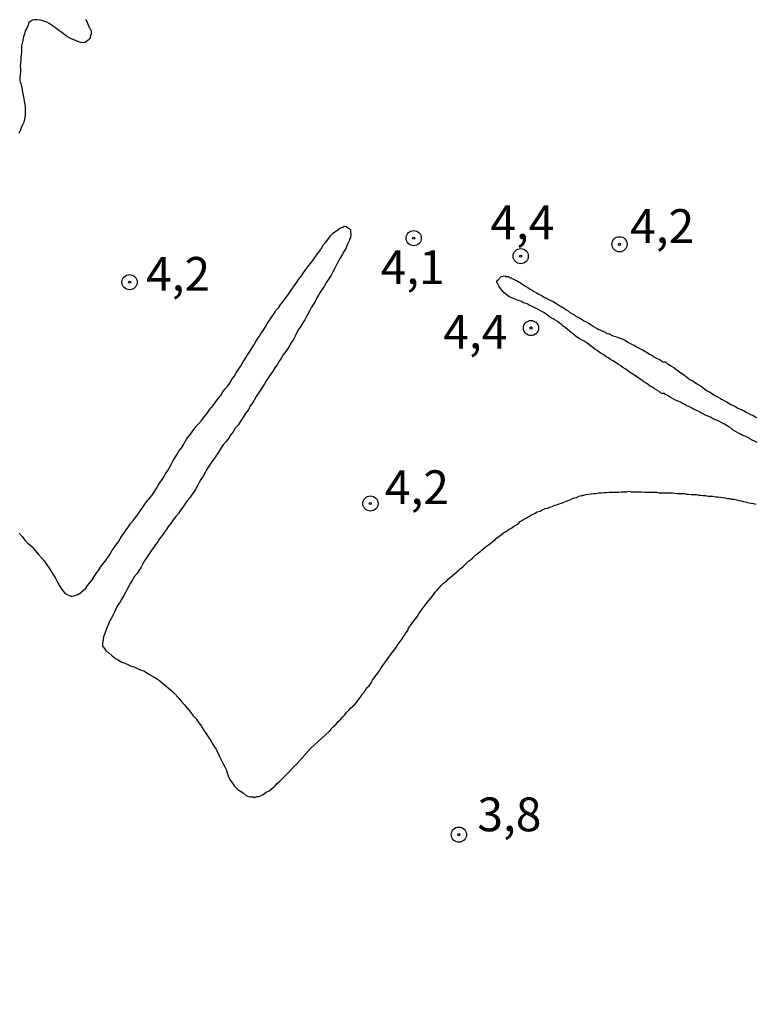
# Model space of a CAD drawing. Units: millimetres. Extents: x 185556 to 187967, y 1654886 to 1657662.
# Drawn here: x 186380 to 186434, y 1655480 to 1655553 of the extents above; entities that cross this region are included whole.
import ezdxf
from ezdxf.enums import TextEntityAlignment as Align

# ---------------------------------------------------------------- set-up
doc = ezdxf.new("R2010")
doc.units = ezdxf.units.MM
for name, color, linetype in [('IMAGEM', 7, 'Continuous'), ('V-CURVA_DE_NIVEL', 4, 'Continuous'), ('V-PONTO_DE_APARELHO', 4, 'Continuous'), ('V-TEXTO_DE_ALTIMETRIA', 2, 'Continuous')]:
    doc.layers.add(name, color=color, linetype=linetype)
picture_1 = doc.add_image_def('image1.jpg', size_in_pixel=(4018, 4626))

# ---------------------------------------------------------------- blocks, each defined once
blk = doc.blocks.new('805')
at = {"color": 0, "linetype": 'ByBlock', "lineweight": -2}
for radius in [0.562, 0.0806]:
    blk.add_circle((0.003, 0.002), radius, dxfattribs=at)

msp = doc.modelspace()

# ---------------------------------------------------------------- linework, layer by layer
at = {"layer": 'V-CURVA_DE_NIVEL'}
for points in [[(186384.83, 1655553.13), (186384.94, 1655552.92), (186385.02, 1655552.71), (186385.15, 1655552.49), (186385.24, 1655552.28), (186385.24, 1655552.07), (186385.17, 1655551.85), (186385.17, 1655551.73), (186385.09, 1655551.68), (186385.02, 1655551.6), (186384.83, 1655551.45), (186384.77, 1655551.42), (186384.67, 1655551.4), (186384.45, 1655551.42), (186384.41, 1655551.45), (186384.34, 1655551.47), (186384.28, 1655551.49), (186384.24, 1655551.51), (186384.03, 1655551.59), (186383.83, 1655551.68), (186383.6, 1655551.79), (186383.43, 1655551.89), (186383.19, 1655552.06), (186383, 1655552.21), (186382.79, 1655552.36), (186382.59, 1655552.53), (186382.36, 1655552.68), (186382.15, 1655552.83), (186381.96, 1655552.94), (186381.68, 1655553.04), (186381.47, 1655553.09), (186381.26, 1655553.11), (186381.04, 1655553.11), (186380.91, 1655553.07), (186380.83, 1655553.04), (186380.68, 1655552.92), (186380.64, 1655552.92), (186380.59, 1655552.71), (186380.49, 1655552.49), (186380.36, 1655552.28), (186380.32, 1655552.07), (186380.23, 1655551.85), (186380.19, 1655551.6), (186380.15, 1655551.39), (186380.1, 1655551.17), (186380.1, 1655550.96), (186380.1, 1655550.75), (186380.06, 1655550.53), (186380.04, 1655550.32), (186380.04, 1655550.11), (186380.02, 1655549.89), (186379.99, 1655549.68), (186380.02, 1655549.47), (186380.02, 1655549.25), (186379.99, 1655549.04), (186379.97, 1655548.83), (186379.97, 1655548.62), (186379.99, 1655548.51), (186380.04, 1655548.4), (186380.1, 1655548.19), (186380.15, 1655547.98), (186380.17, 1655547.72), (186380.21, 1655547.51), (186380.27, 1655547.29), (186380.29, 1655547.08), (186380.34, 1655546.87), (186380.36, 1655546.65), (186380.36, 1655546.44), (186380.36, 1655546.23), (186380.36, 1655546.02), (186380.32, 1655545.76), (186380.27, 1655545.55), (186380.17, 1655545.33), (186380.08, 1655545.12), (186379.99, 1655544.91), (186379.89, 1655544.69)], [(186379.93, 1655515.16), (186380.15, 1655514.9), (186380.34, 1655514.65), (186380.55, 1655514.43), (186380.87, 1655514.14), (186381.08, 1655513.9), (186381.36, 1655513.58), (186381.57, 1655513.33), (186381.76, 1655513.11), (186381.96, 1655512.81), (186382.13, 1655512.56), (186382.3, 1655512.3), (186382.47, 1655512.05), (186382.62, 1655511.79), (186382.72, 1655511.58), (186382.87, 1655511.32), (186383.02, 1655511.07), (186383.19, 1655510.85), (186383.28, 1655510.79), (186383.28, 1655510.72), (186383.43, 1655510.64), (186383.73, 1655510.51), (186383.85, 1655510.49), (186383.94, 1655510.53), (186384.2, 1655510.61), (186384.26, 1655510.64), (186384.32, 1655510.66), (186384.36, 1655510.68), (186384.45, 1655510.74), (186384.64, 1655510.92), (186384.84, 1655511.1), (186384.98, 1655511.28), (186385.15, 1655511.49), (186385.32, 1655511.71), (186385.47, 1655511.96), (186385.62, 1655512.17), (186385.79, 1655512.39), (186385.94, 1655512.64), (186386.11, 1655512.86), (186386.3, 1655513.11), (186386.47, 1655513.37), (186386.62, 1655513.58), (186386.77, 1655513.84), (186386.92, 1655514.05), (186387.07, 1655514.26), (186387.26, 1655514.52), (186387.39, 1655514.73), (186387.52, 1655514.94), (186387.71, 1655515.2), (186387.84, 1655515.41), (186388.01, 1655515.63), (186388.16, 1655515.88), (186388.35, 1655516.1), (186388.54, 1655516.35), (186388.73, 1655516.61), (186388.86, 1655516.82), (186389.07, 1655517.08), (186389.2, 1655517.29), (186389.37, 1655517.5), (186389.58, 1655517.76), (186389.75, 1655517.97), (186389.91, 1655518.18), (186390.05, 1655518.44), (186390.18, 1655518.65), (186390.31, 1655518.87), (186390.48, 1655519.12), (186390.61, 1655519.33), (186390.74, 1655519.55), (186390.91, 1655519.8), (186391.03, 1655520.02), (186391.18, 1655520.27), (186391.31, 1655520.53), (186391.44, 1655520.74), (186391.59, 1655521), (186391.72, 1655521.21), (186391.89, 1655521.42), (186392.06, 1655521.68), (186392.16, 1655521.89), (186392.29, 1655522.11), (186392.48, 1655522.36), (186392.65, 1655522.57), (186392.8, 1655522.79), (186393.01, 1655523.04), (186393.21, 1655523.26), (186393.42, 1655523.51), (186393.61, 1655523.77), (186393.8, 1655523.98), (186393.97, 1655524.24), (186394.14, 1655524.45), (186394.32, 1655524.66), (186394.49, 1655524.92), (186394.66, 1655525.13), (186394.83, 1655525.34), (186394.98, 1655525.6), (186395.13, 1655525.81), (186395.32, 1655526.03), (186395.51, 1655526.28), (186395.62, 1655526.5), (186395.81, 1655526.75), (186395.96, 1655527.01), (186396.11, 1655527.22), (186396.28, 1655527.48), (186396.4, 1655527.69), (186396.53, 1655527.9), (186396.7, 1655528.16), (186396.83, 1655528.37), (186396.98, 1655528.58), (186397.13, 1655528.84), (186397.26, 1655529.05), (186397.38, 1655529.27), (186397.55, 1655529.52), (186397.68, 1655529.73), (186397.81, 1655529.95), (186398, 1655530.2), (186398.13, 1655530.42), (186398.28, 1655530.67), (186398.45, 1655530.93), (186398.6, 1655531.14), (186398.77, 1655531.4), (186398.9, 1655531.61), (186399.09, 1655531.82), (186399.26, 1655532.08), (186399.43, 1655532.29), (186399.58, 1655532.5), (186399.77, 1655532.76), (186399.92, 1655532.97), (186400.07, 1655533.19), (186400.26, 1655533.44), (186400.41, 1655533.66), (186400.58, 1655533.91), (186400.79, 1655534.17), (186400.92, 1655534.38), (186401.11, 1655534.64), (186401.26, 1655534.85), (186401.43, 1655535.06), (186401.62, 1655535.32), (186401.77, 1655535.53), (186401.92, 1655535.74), (186402.11, 1655536), (186402.26, 1655536.21), (186402.37, 1655536.43), (186402.58, 1655536.68), (186402.77, 1655536.89), (186402.92, 1655537.11), (186403.16, 1655537.36), (186403.42, 1655537.55), (186403.63, 1655537.7), (186403.84, 1655537.78), (186403.95, 1655537.85), (186404.1, 1655537.83), (186404.18, 1655537.74), (186404.27, 1655537.7), (186404.33, 1655537.66), (186404.37, 1655537.64), (186404.4, 1655537.57), (186404.42, 1655537.45), (186404.44, 1655537.19), (186404.42, 1655536.98), (186404.35, 1655536.89), (186404.31, 1655536.72), (186404.27, 1655536.66), (186404.2, 1655536.51), (186404.08, 1655536.26), (186403.95, 1655536), (186403.82, 1655535.79), (186403.67, 1655535.53), (186403.54, 1655535.32), (186403.42, 1655535.1), (186403.31, 1655534.85), (186403.2, 1655534.64), (186403.08, 1655534.42), (186402.95, 1655534.17), (186402.8, 1655533.95), (186402.63, 1655533.7), (186402.5, 1655533.44), (186402.33, 1655533.23), (186402.18, 1655532.97), (186402.05, 1655532.76), (186401.92, 1655532.55), (186401.8, 1655532.29), (186401.67, 1655532.08), (186401.54, 1655531.87), (186401.41, 1655531.61), (186401.29, 1655531.4), (186401.16, 1655531.18), (186401.03, 1655530.93), (186400.9, 1655530.71), (186400.75, 1655530.46), (186400.58, 1655530.2), (186400.45, 1655529.99), (186400.32, 1655529.73), (186400.2, 1655529.48), (186400.05, 1655529.27), (186399.9, 1655529.01), (186399.77, 1655528.8), (186399.64, 1655528.58), (186399.43, 1655528.33), (186399.3, 1655528.11), (186399.15, 1655527.86), (186398.98, 1655527.6), (186398.83, 1655527.39), (186398.66, 1655527.13), (186398.51, 1655526.88), (186398.36, 1655526.67), (186398.19, 1655526.41), (186398.05, 1655526.2), (186397.9, 1655525.98), (186397.75, 1655525.73), (186397.62, 1655525.51), (186397.43, 1655525.26), (186397.3, 1655525), (186397.17, 1655524.79), (186396.98, 1655524.53), (186396.87, 1655524.28), (186396.7, 1655524.07), (186396.53, 1655523.81), (186396.4, 1655523.6), (186396.26, 1655523.38), (186396.11, 1655523.13), (186395.89, 1655522.91), (186395.74, 1655522.66), (186395.55, 1655522.4), (186395.42, 1655522.19), (186395.23, 1655521.93), (186395, 1655521.68), (186394.85, 1655521.47), (186394.7, 1655521.21), (186394.55, 1655521), (186394.4, 1655520.78), (186394.23, 1655520.53), (186394.08, 1655520.32), (186393.95, 1655520.1), (186393.78, 1655519.85), (186393.66, 1655519.63), (186393.53, 1655519.38), (186393.36, 1655519.12), (186393.23, 1655518.91), (186393.1, 1655518.65), (186392.97, 1655518.44), (186392.85, 1655518.23), (186392.65, 1655517.97), (186392.53, 1655517.76), (186392.35, 1655517.54), (186392.16, 1655517.29), (186392.01, 1655517.08), (186391.84, 1655516.86), (186391.7, 1655516.61), (186391.5, 1655516.39), (186391.31, 1655516.14), (186391.12, 1655515.88), (186390.95, 1655515.67), (186390.78, 1655515.41), (186390.63, 1655515.2), (186390.48, 1655514.99), (186390.29, 1655514.73), (186390.18, 1655514.52), (186390.01, 1655514.31), (186389.82, 1655514.05), (186389.69, 1655513.84), (186389.54, 1655513.62), (186389.37, 1655513.37), (186389.2, 1655513.15), (186389.05, 1655512.9), (186388.93, 1655512.64), (186388.8, 1655512.43), (186388.65, 1655512.17), (186388.43, 1655511.92), (186388.31, 1655511.71), (186388.16, 1655511.45), (186388.03, 1655511.24), (186387.9, 1655511.02), (186387.77, 1655510.77), (186387.65, 1655510.55), (186387.5, 1655510.3), (186387.35, 1655510.04), (186387.22, 1655509.83), (186387.07, 1655509.57), (186386.98, 1655509.32), (186386.86, 1655509.11), (186386.71, 1655508.85), (186386.6, 1655508.64), (186386.52, 1655508.42), (186386.41, 1655508.17), (186386.33, 1655507.96), (186386.26, 1655507.74), (186386.15, 1655507.49), (186386.13, 1655507.27), (186386.09, 1655507.02), (186386.09, 1655506.78), (186386.13, 1655506.76), (186386.22, 1655506.63), (186386.3, 1655506.51), (186386.41, 1655506.4), (186386.45, 1655506.38), (186386.52, 1655506.33), (186386.79, 1655506.08), (186387.05, 1655505.88), (186387.27, 1655505.76), (186387.52, 1655505.63), (186387.73, 1655505.54), (186387.95, 1655505.44), (186388.2, 1655505.33), (186388.42, 1655505.27), (186388.67, 1655505.16), (186388.93, 1655505.03), (186389.14, 1655504.97), (186389.4, 1655504.82), (186389.61, 1655504.69), (186389.82, 1655504.56), (186390.08, 1655504.41), (186390.29, 1655504.26), (186390.5, 1655504.09), (186390.76, 1655503.88), (186390.97, 1655503.71), (186391.19, 1655503.52), (186391.44, 1655503.26), (186391.66, 1655503.03), (186391.89, 1655502.75), (186392.14, 1655502.46), (186392.33, 1655502.22), (186392.61, 1655501.9), (186392.78, 1655501.65), (186393, 1655501.43), (186393.21, 1655501.14), (186393.4, 1655500.88), (186393.55, 1655500.62), (186393.72, 1655500.37), (186393.89, 1655500.11), (186394.04, 1655499.9), (186394.19, 1655499.64), (186394.34, 1655499.39), (186394.49, 1655499.18), (186394.61, 1655498.92), (186394.74, 1655498.66), (186394.85, 1655498.41), (186394.98, 1655498.15), (186395.11, 1655497.94), (186395.21, 1655497.68), (186395.3, 1655497.43), (186395.38, 1655497.21), (186395.49, 1655496.96), (186395.66, 1655496.7), (186395.85, 1655496.45), (186396.09, 1655496.21), (186396.28, 1655496.08), (186396.49, 1655495.95), (186396.72, 1655495.74), (186397.03, 1655495.66), (186397.24, 1655495.66), (186397.28, 1655495.61), (186397.34, 1655495.61), (186397.49, 1655495.68), (186397.64, 1655495.7), (186397.7, 1655495.72), (186397.75, 1655495.74), (186397.96, 1655495.85), (186398.17, 1655496), (186398.39, 1655496.12), (186398.58, 1655496.27), (186398.82, 1655496.46), (186399, 1655496.64), (186399.2, 1655496.83), (186399.39, 1655497.02), (186400.46, 1655498.14), (186401.46, 1655499.24), (186402.85, 1655500.53), (186402.86, 1655500.54), (186402.95, 1655500.62), (186402.97, 1655500.67), (186402.99, 1655500.69), (186403.18, 1655500.88), (186403.35, 1655501.05), (186403.48, 1655501.22), (186403.65, 1655501.37), (186403.82, 1655501.56), (186403.99, 1655501.73), (186404.12, 1655501.9), (186404.29, 1655502.07), (186404.42, 1655502.22), (186404.59, 1655502.37), (186404.72, 1655502.5), (186404.87, 1655502.67), (186405.01, 1655502.86), (186405.16, 1655503.03), (186405.27, 1655503.22), (186405.29, 1655503.28), (186405.4, 1655503.37), (186405.44, 1655503.43), (186405.48, 1655503.5), (186405.53, 1655503.56), (186405.65, 1655503.74), (186405.78, 1655503.88), (186405.93, 1655504.1), (186406.04, 1655504.29), (186406.16, 1655504.46), (186406.29, 1655504.63), (186406.42, 1655504.8), (186406.55, 1655504.97), (186406.63, 1655505.14), (186406.76, 1655505.31), (186406.87, 1655505.48), (186407, 1655505.65), (186407.12, 1655505.82), (186407.25, 1655505.99), (186407.38, 1655506.16), (186407.49, 1655506.34), (186407.64, 1655506.51), (186407.76, 1655506.68), (186407.87, 1655506.85), (186408.02, 1655507.04), (186408.17, 1655507.27), (186408.27, 1655507.44), (186408.4, 1655507.61), (186408.51, 1655507.78), (186408.64, 1655507.96), (186408.7, 1655508.13), (186408.85, 1655508.34), (186408.98, 1655508.51), (186409.1, 1655508.68), (186409.23, 1655508.85), (186409.36, 1655509.02), (186409.47, 1655509.19), (186409.57, 1655509.34), (186409.7, 1655509.53), (186409.83, 1655509.7), (186409.96, 1655509.87), (186410.08, 1655510.04), (186410.21, 1655510.19), (186410.36, 1655510.36), (186410.53, 1655510.57), (186410.68, 1655510.79), (186410.85, 1655510.98), (186410.98, 1655511.15), (186411.11, 1655511.3), (186411.28, 1655511.45), (186411.51, 1655511.6), (186411.64, 1655511.75), (186411.79, 1655511.88), (186411.94, 1655512.02), (186412.11, 1655512.15), (186412.24, 1655512.28), (186412.37, 1655512.38), (186412.52, 1655512.51), (186412.71, 1655512.66), (186412.86, 1655512.81), (186412.99, 1655512.94), (186413.14, 1655513.09), (186413.28, 1655513.19), (186413.45, 1655513.34), (186413.58, 1655513.45), (186413.71, 1655513.58), (186413.86, 1655513.68), (186413.99, 1655513.81), (186414.16, 1655513.94), (186414.33, 1655514.09), (186414.46, 1655514.2), (186414.61, 1655514.3), (186414.8, 1655514.45), (186414.97, 1655514.58), (186415.1, 1655514.66), (186415.24, 1655514.81), (186415.42, 1655514.94), (186415.57, 1655515.05), (186415.73, 1655515.18), (186415.86, 1655515.26), (186416.03, 1655515.37), (186416.18, 1655515.48), (186416.33, 1655515.56), (186416.48, 1655515.67), (186416.67, 1655515.77), (186416.82, 1655515.88), (186416.95, 1655516.01), (186417.1, 1655516.09), (186417.23, 1655516.18), (186417.4, 1655516.26), (186417.54, 1655516.37), (186417.65, 1655516.41), (186417.8, 1655516.52), (186418, 1655516.62), (186418.21, 1655516.73), (186418.42, 1655516.79), (186418.59, 1655516.88), (186418.76, 1655516.95), (186418.8, 1655516.99), (186418.98, 1655517.01), (186419.04, 1655517.03), (186419.12, 1655517.07), (186419.32, 1655517.14), (186419.51, 1655517.22), (186419.66, 1655517.26), (186419.83, 1655517.33), (186420, 1655517.37), (186420.17, 1655517.46), (186420.3, 1655517.5), (186420.47, 1655517.56), (186420.64, 1655517.63), (186420.81, 1655517.71), (186420.94, 1655517.76), (186421.11, 1655517.8), (186421.28, 1655517.88), (186421.49, 1655517.93), (186421.58, 1655517.93), (186421.58, 1655517.97), (186421.66, 1655517.97), (186421.83, 1655518.01), (186422, 1655518.05), (186422.21, 1655518.07), (186422.38, 1655518.1), (186422.56, 1655518.1), (186422.77, 1655518.14), (186422.98, 1655518.14), (186423.15, 1655518.16), (186423.32, 1655518.16), (186423.54, 1655518.18), (186423.71, 1655518.18), (186423.88, 1655518.18), (186424.09, 1655518.18), (186424.26, 1655518.2), (186424.43, 1655518.22), (186424.6, 1655518.22), (186424.81, 1655518.22), (186424.98, 1655518.25), (186425.16, 1655518.22), (186425.37, 1655518.22), (186425.58, 1655518.22), (186425.75, 1655518.22), (186425.92, 1655518.22), (186426.14, 1655518.2), (186426.31, 1655518.2), (186426.52, 1655518.18), (186426.69, 1655518.18), (186426.86, 1655518.18), (186427.03, 1655518.18), (186427.2, 1655518.14), (186427.37, 1655518.14), (186427.54, 1655518.14), (186427.71, 1655518.14), (186427.88, 1655518.14), (186428.05, 1655518.14), (186428.22, 1655518.14), (186428.39, 1655518.12), (186428.56, 1655518.1), (186428.74, 1655518.1), (186428.91, 1655518.1), (186429.08, 1655518.08), (186429.25, 1655518.05), (186429.42, 1655518.05), (186429.59, 1655518.01), (186429.8, 1655518.01), (186429.97, 1655518.01), (186430.14, 1655517.97), (186430.31, 1655517.97), (186430.48, 1655517.93), (186430.65, 1655517.93), (186430.82, 1655517.9), (186430.99, 1655517.88), (186431.16, 1655517.88), (186431.38, 1655517.84), (186431.55, 1655517.84), (186431.76, 1655517.82), (186431.93, 1655517.8), (186432.1, 1655517.76), (186432.27, 1655517.71), (186432.44, 1655517.71), (186432.61, 1655517.67), (186432.78, 1655517.67), (186432.95, 1655517.63), (186433.13, 1655517.58), (186433.3, 1655517.54), (186433.47, 1655517.5), (186433.68, 1655517.46), (186433.85, 1655517.41), (186434.02, 1655517.37), (186434.19, 1655517.35), (186434.36, 1655517.31)], [(186434.47, 1655521.85), (186434.28, 1655521.95), (186434.11, 1655522.04), (186433.94, 1655522.12), (186433.78, 1655522.23), (186433.59, 1655522.32), (186433.42, 1655522.38), (186433.29, 1655522.44), (186433.08, 1655522.55), (186432.93, 1655522.66), (186432.7, 1655522.78), (186432.57, 1655522.89), (186432.4, 1655523), (186432.25, 1655523.08), (186432.06, 1655523.21), (186431.85, 1655523.32), (186431.68, 1655523.4), (186431.55, 1655523.49), (186431.34, 1655523.57), (186431.16, 1655523.64), (186431.01, 1655523.72), (186430.82, 1655523.81), (186430.65, 1655523.89), (186430.48, 1655523.98), (186430.31, 1655524.06), (186430.16, 1655524.15), (186429.93, 1655524.25), (186429.76, 1655524.32), (186429.63, 1655524.4), (186429.42, 1655524.51), (186429.25, 1655524.57), (186429.12, 1655524.66), (186428.95, 1655524.74), (186428.8, 1655524.83), (186428.56, 1655524.94), (186428.39, 1655525.02), (186428.22, 1655525.11), (186428.05, 1655525.21), (186427.88, 1655525.3), (186427.71, 1655525.4), (186427.64, 1655525.42), (186427.62, 1655525.49), (186427.45, 1655525.49), (186427.33, 1655525.53), (186427.22, 1655525.62), (186427.05, 1655525.73), (186426.88, 1655525.83), (186426.73, 1655525.94), (186426.56, 1655526.02), (186426.45, 1655526.11), (186426.26, 1655526.24), (186426.11, 1655526.32), (186425.96, 1655526.45), (186425.79, 1655526.56), (186425.64, 1655526.66), (186425.47, 1655526.79), (186425.28, 1655526.9), (186425.16, 1655526.98), (186425.03, 1655527.07), (186424.88, 1655527.17), (186424.71, 1655527.3), (186424.54, 1655527.41), (186424.39, 1655527.52), (186424.22, 1655527.62), (186424.05, 1655527.75), (186423.92, 1655527.81), (186423.81, 1655527.9), (186423.62, 1655528), (186423.45, 1655528.11), (186423.3, 1655528.2), (186423.13, 1655528.33), (186422.94, 1655528.45), (186422.79, 1655528.54), (186422.64, 1655528.67), (186422.47, 1655528.77), (186422.32, 1655528.88), (186422.15, 1655529.01), (186422, 1655529.13), (186421.83, 1655529.24), (186421.68, 1655529.35), (186421.49, 1655529.45), (186421.32, 1655529.54), (186421.19, 1655529.62), (186421.02, 1655529.75), (186420.89, 1655529.86), (186420.74, 1655529.96), (186420.59, 1655530.1), (186420.42, 1655530.24), (186420.27, 1655530.35), (186420.12, 1655530.46), (186420, 1655530.58), (186419.85, 1655530.69), (186419.7, 1655530.8), (186419.53, 1655530.9), (186419.4, 1655531.01), (186419.27, 1655531.05), (186419.12, 1655531.16), (186418.97, 1655531.27), (186418.82, 1655531.37), (186418.69, 1655531.48), (186418.55, 1655531.54), (186418.38, 1655531.65), (186418.21, 1655531.73), (186418.08, 1655531.8), (186417.95, 1655531.86), (186417.78, 1655531.93), (186417.63, 1655532.01), (186417.46, 1655532.1), (186417.29, 1655532.16), (186417.14, 1655532.22), (186416.99, 1655532.31), (186416.8, 1655532.35), (186416.67, 1655532.41), (186416.5, 1655532.48), (186416.33, 1655532.56), (186416.16, 1655532.63), (186416.03, 1655532.71), (186415.9, 1655532.82), (186415.78, 1655532.93), (186415.65, 1655533.06), (186415.52, 1655533.21), (186415.41, 1655533.4), (186415.33, 1655533.53), (186415.24, 1655533.7), (186415.22, 1655533.82), (186415.33, 1655533.89), (186415.52, 1655534.1), (186415.56, 1655534.14), (186415.69, 1655534.16), (186415.86, 1655534.18), (186415.88, 1655534.14), (186416.03, 1655534.14), (186416.08, 1655534.14), (186416.12, 1655534.1), (186416.2, 1655534.04), (186416.29, 1655534.04), (186416.33, 1655533.97), (186416.42, 1655533.95), (186416.55, 1655533.89), (186416.72, 1655533.82), (186416.84, 1655533.74), (186416.97, 1655533.67), (186417.08, 1655533.59), (186417.23, 1655533.5), (186417.35, 1655533.42), (186417.53, 1655533.31), (186417.7, 1655533.2), (186417.84, 1655533.12), (186417.99, 1655533.01), (186418.17, 1655532.93), (186418.29, 1655532.86), (186418.44, 1655532.78), (186418.59, 1655532.69), (186418.76, 1655532.59), (186418.89, 1655532.52), (186419.04, 1655532.44), (186419.21, 1655532.35), (186419.38, 1655532.27), (186419.59, 1655532.16), (186419.72, 1655532.08), (186419.87, 1655531.99), (186420.02, 1655531.88), (186420.21, 1655531.8), (186420.34, 1655531.69), (186420.49, 1655531.58), (186420.63, 1655531.48), (186420.81, 1655531.37), (186420.98, 1655531.29), (186421.1, 1655531.18), (186421.28, 1655531.1), (186421.4, 1655531.03), (186421.53, 1655530.94), (186421.66, 1655530.86), (186421.83, 1655530.77), (186422, 1655530.69), (186422.13, 1655530.6), (186422.28, 1655530.52), (186422.42, 1655530.41), (186422.6, 1655530.31), (186422.73, 1655530.24), (186422.9, 1655530.16), (186423.07, 1655530.09), (186423.24, 1655530.01), (186423.26, 1655529.99), (186423.3, 1655529.96), (186423.37, 1655529.92), (186423.47, 1655529.9), (186423.54, 1655529.88), (186423.6, 1655529.86), (186423.66, 1655529.82), (186423.71, 1655529.79), (186423.88, 1655529.73), (186424, 1655529.69), (186424.13, 1655529.65), (186424.26, 1655529.6), (186424.43, 1655529.54), (186424.6, 1655529.48), (186424.73, 1655529.39), (186424.9, 1655529.28), (186425.07, 1655529.2), (186425.24, 1655529.11), (186425.37, 1655529.05), (186425.54, 1655528.94), (186425.71, 1655528.86), (186425.88, 1655528.77), (186426.01, 1655528.71), (186426.18, 1655528.58), (186426.35, 1655528.5), (186426.52, 1655528.39), (186426.65, 1655528.33), (186426.82, 1655528.22), (186426.99, 1655528.11), (186427.29, 1655527.96), (186427.43, 1655527.86), (186427.47, 1655527.85), (186427.5, 1655527.79), (186427.63, 1655527.83), (186427.71, 1655527.81), (186427.73, 1655527.77), (186427.78, 1655527.75), (186427.82, 1655527.71), (186427.94, 1655527.62), (186428.14, 1655527.49), (186428.31, 1655527.41), (186428.48, 1655527.26), (186428.61, 1655527.17), (186428.76, 1655527.05), (186428.95, 1655526.94), (186429.12, 1655526.81), (186429.25, 1655526.71), (186429.39, 1655526.6), (186429.54, 1655526.49), (186429.72, 1655526.41), (186429.84, 1655526.32), (186429.97, 1655526.24), (186430.1, 1655526.15), (186430.27, 1655526.04), (186430.42, 1655525.94), (186430.61, 1655525.79), (186430.78, 1655525.68), (186430.95, 1655525.6), (186431.12, 1655525.49), (186431.25, 1655525.4), (186431.4, 1655525.3), (186431.59, 1655525.21), (186431.76, 1655525.11), (186431.89, 1655525.04), (186432.06, 1655524.94), (186432.23, 1655524.87), (186432.4, 1655524.74), (186432.53, 1655524.68), (186432.7, 1655524.59), (186432.87, 1655524.51), (186433.04, 1655524.4), (186433.17, 1655524.36), (186433.34, 1655524.28), (186433.51, 1655524.19), (186433.68, 1655524.08), (186433.81, 1655524.02), (186433.98, 1655523.94), (186434.15, 1655523.87), (186434.32, 1655523.76), (186434.45, 1655523.7)]]:
    msp.add_lwpolyline(points, dxfattribs=at)

# ---------------------------------------------------------------- block references
at = {"layer": 'V-PONTO_DE_APARELHO', "xscale": 0.999998301267624, "yscale": 0.999998301267624, "zscale": 0.999998301267624}
for p in [(186409.08, 1655536.96), (186424.29, 1655536.51), (186416.99, 1655535.63), (186388.08, 1655533.71), (186417.75, 1655530.32), (186405.88, 1655517.35), (186412.42, 1655492.87)]:
    msp.add_blockref('805', p, dxfattribs=at)

# ---------------------------------------------------------------- texts
at = {"layer": 'V-TEXTO_DE_ALTIMETRIA'}
for s, p in [('4,4', (186414.749, 1655536.098)), ('4,2', (186425.08, 1655535.83)), ('4,1', (186406.64, 1655532.787)), ('4,2', (186389.3, 1655532.29)), ('4,4', (186411.272, 1655528.015)), ('4,2', (186406.95, 1655516.52)), ('3,8', (186413.79, 1655492.34))]:
    msp.add_text(s, height=2.5, dxfattribs=at).set_placement(p, align=Align.BOTTOM_LEFT)

# ---------------------------------------------------------------- referenced raster images: frames only (the image files are external)
at = {"layer": 'IMAGEM'}
image = msp.add_image(picture_1, insert=(185556.19, 1654886.02), size_in_units=(2411.295, 2776.17), dxfattribs=at)
image.dxf.flags = 7

doc.saveas('drawing.dxf')
